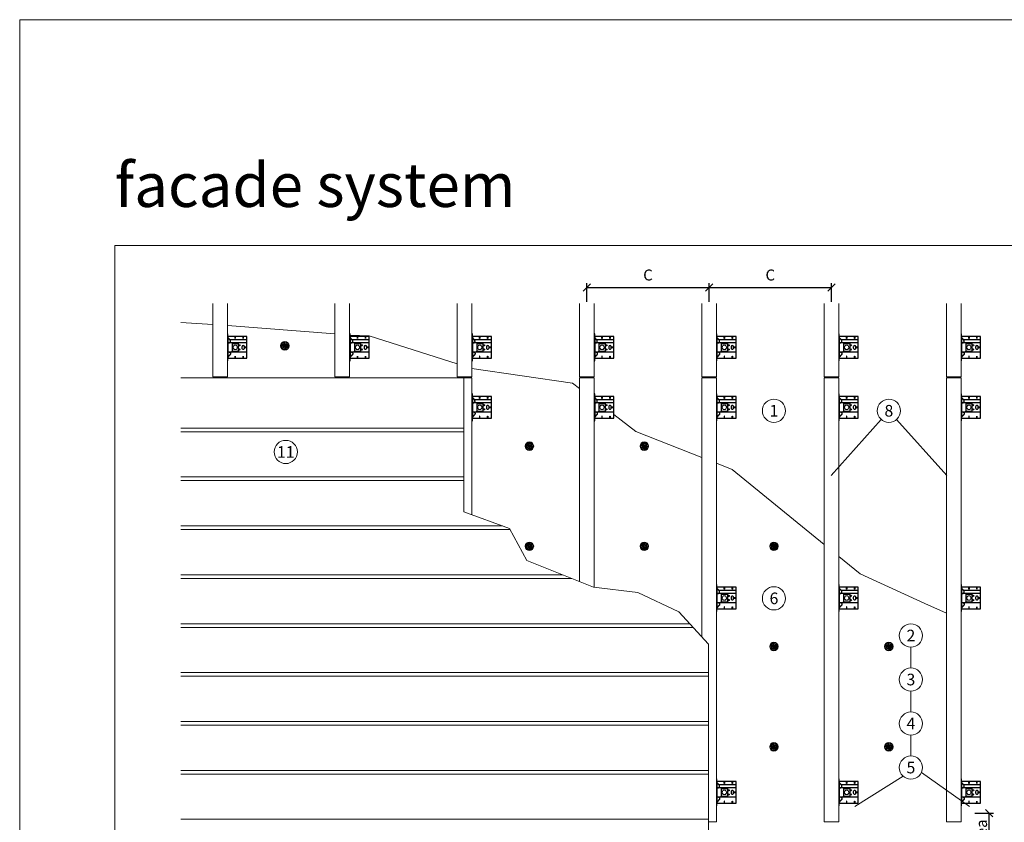
# Model space of a CAD drawing. Units: millimetres. Extents: x -1685 to 7648, y 4 to 6486.
# Drawn here: x 467 to 4493, y 3204 to 6486 of the extents above; entities that cross this region are included whole.
import ezdxf

# ---------------------------------------------------------------- set-up
doc = ezdxf.new("R2010")
doc.units = ezdxf.units.MM
doc.layers.get('Defpoints').update_dxf_attribs({"lineweight": 5})
for name, color, linetype, lineweight in [('Bemassung', 3, 'Continuous', 5), ('Dämmstoffhalter', 20, 'Continuous', 5), ('Dämmung', 30, 'Continuous', 5), ('Fassadenbekleidung', 251, 'Continuous', 13), ('Legende', 251, 'Continuous', 5), ('Profil-L', 10, 'Continuous', 13), ('Spidi-max-Befestigungsschraube', 6, 'Continuous', 15)]:
    doc.layers.add(name, color=color, linetype=linetype, lineweight=lineweight)
doc.layers.add('Blattrahmen_innen', color=252, linetype='Continuous', lineweight=5, true_color=0x696969)
for name, color, linetype in [('Spidi-max', 6, 'Continuous'), ('Spidi-max-U-Beilagscheibe', 6, 'Continuous'), ('Text_EN', 7, 'Continuous')]:
    doc.layers.add(name, color=color, linetype=linetype)
doc.styles.get("Standard").update_dxf_attribs({"font": 'arial.ttf'})
doc.styles.add('Text-H3', font='arial.ttf', dxfattribs={"height": 3})
doc.styles.add('Text-H5', font='arial.ttf', dxfattribs={"height": 5})
doc.styles.add('Überschrift-H8', font='arialbd.ttf', dxfattribs={"height": 8})
doc.dimstyles.new('ISO-25', dxfattribs={"dimtxt": 2.5, "dimasz": 3, "dimexe": 1.75, "dimexo": 0.625, "dimtad": 1, "dimtxsty": 'Standard', "dimblk": 'OBLIQUE', "dimcen": 2.5, "dimadec": 0, "dimazin": 0, "dimtfac": 1, "dimtmove": 0, "dimatfit": 3, "dimfxl": 1, "dimarcsym": 0})

# ---------------------------------------------------------------- blocks, each defined once
blk = doc.blocks.new('A$C0FC34072')
at = {"layer": 'Spidi-max-Befestigungsschraube'}
blk.add_lwpolyline([(-4.9, 8.5), (-9.8, 0), (-4.9, -8.5), (4.9, -8.5), (9.8, 0), (4.9, 8.5)], close=True, dxfattribs=at)
blk.add_circle((0, 0), 8.5, dxfattribs=at)
blk = doc.blocks.new('A$C043961F3')
at = {"layer": 'Spidi-max'}
for points in [[(2, 55), (0, 55), (0, -55), (2, -55)], [(2, -44), (80, -44), (80, 44), (2, 44)], [(32.6, 36.2), (31.6, 36.2), (31.6, 44), (32.6, 44)], [(64.2, 44), (65.2, 44), (65.2, 36.2), (64.2, 36.2)], [(72.2, -0.5), (80, -0.5), (80, 0.5), (72.2, 0.5)], [(31.6, -44), (32.6, -44), (32.6, -36.2), (31.6, -36.2)], [(64.2, -36.2), (65.2, -36.2), (65.2, -44), (64.2, -44)]]:
    blk.add_lwpolyline(points, close=True, dxfattribs=at)
for points in [[(5.8, 18.5), (5.9, 18.5), (6.1, 18.5), (6.2, 18.5), (6.4, 18.5), (6.5, 18.5), (6.7, 18.6), (6.8, 18.6), (7, 18.6), (7.1, 18.6), (7.3, 18.7), (7.4, 18.7), (7.6, 18.7), (7.7, 18.8), (7.9, 18.8), (8, 18.9), (8.2, 18.9), (8.3, 19), (8.5, 19), (8.6, 19.1), (8.7, 19.1), (8.9, 19.2), (9, 19.3), (9.2, 19.4), (9.3, 19.4), (9.4, 19.5), (9.6, 19.6), (9.7, 19.7), (9.8, 19.8), (9.9, 19.9), (10.1, 20), (10.2, 20.1), (10.3, 20.2), (10.4, 20.3), (10.5, 20.4), (10.7, 20.5), (10.8, 20.6), (10.9, 20.7), (11, 20.8), (11.1, 20.9), (11.2, 21), (11.3, 21.1), (11.4, 21.3), (11.5, 21.4), (11.5, 21.5), (11.6, 21.6), (11.7, 21.7), (11.8, 21.9), (11.9, 22), (11.9, 22.1), (12, 22.2), (12.1, 22.4), (12.1, 22.5), (12.2, 22.6), (12.3, 22.8), (12.3, 22.9), (12.4, 23.1), (12.4, 23.2), (12.5, 23.4), (12.5, 23.5), (12.6, 23.6), (12.6, 23.8), (12.6, 23.9), (12.7, 24.1), (12.7, 24.2), (12.7, 24.4), (12.7, 24.6), (12.8, 24.8), (12.8, 25), (12.8, 25.2), (12.8, 25.4), (12.8, 25.6), (12.8, 25.8), (12.8, 26), (12.8, 26.1), (12.8, 26.3), (12.7, 26.5), (12.7, 26.7), (12.7, 26.9), (12.6, 27.1), (12.6, 27.3), (12.5, 27.4), (12.5, 27.6), (12.4, 27.8), (12.3, 28), (12.3, 28.1), (12.2, 28.3), (12.1, 28.5), (12.1, 28.6), (12, 28.8), (11.9, 29), (11.8, 29.1), (11.7, 29.3), (11.6, 29.4), (11.5, 29.6), (11.4, 29.7), (11.3, 29.9), (11.2, 30), (11, 30.1), (10.9, 30.3), (10.8, 30.4), (10.7, 30.5), (10.6, 30.6), (10.5, 30.7), (10.4, 30.8), (10.3, 31), (10.2, 31.1), (10.1, 31.2), (10, 31.3), (9.9, 31.4), (9.8, 31.5), (9.6, 31.6), (9.5, 31.8), (9.4, 31.9), (9.3, 32), (9.2, 32.1), (9.1, 32.2), (9, 32.3), (8.9, 32.4), (8.8, 32.5), (8.7, 32.7), (8.6, 32.8), (8.5, 32.9), (8.4, 33), (8.3, 33.1), (8.2, 33.2), (8.1, 33.3), (8, 33.4), (7.9, 33.6), (7.8, 33.7), (7.7, 33.8), (7.5, 33.9), (7.4, 34), (7.3, 34.1), (7.2, 34.2), (7.1, 34.3), (7, 34.5), (6.9, 34.6), (6.8, 34.7), (6.7, 34.8), (6.6, 34.9), (6.5, 35), (6.4, 35.1), (6.3, 35.2), (6.2, 35.4), (6.1, 35.5), (6, 35.6), (5.9, 35.7), (5.8, 35.8), (5.7, 35.9), (5.6, 36), (5.5, 36.1), (5.4, 36.2), (5.3, 36.4), (5.2, 36.5), (5.1, 36.6), (5, 36.7), (4.9, 36.8), (4.8, 36.9), (4.7, 37), (4.6, 37.1), (4.5, 37.2), (4.4, 37.4), (4.3, 37.5), (4.2, 37.6), (4.1, 37.7), (4, 37.8), (3.9, 38), (3.7, 38.1), (3.6, 38.2), (3.5, 38.3), (3.4, 38.5), (3.3, 38.6), (3.2, 38.7), (3.1, 38.9), (3, 39), (2.9, 39.1), (2.8, 39.2), (2.7, 39.4), (2.6, 39.5), (2.6, 39.6), (2.5, 39.7), (2.4, 39.8), (2.3, 39.9), (2.2, 40), (2.2, 40.1), (2.1, 40.2), (2, 40.3)], [(8.8, 32.5), (80, 32.5)], [(5.8, -18.5), (5.9, -18.5), (6.1, -18.5), (6.2, -18.5), (6.4, -18.5), (6.5, -18.5), (6.7, -18.6), (6.8, -18.6), (7, -18.6), (7.1, -18.6), (7.3, -18.7), (7.4, -18.7), (7.6, -18.7), (7.7, -18.8), (7.9, -18.8), (8, -18.9), (8.2, -18.9), (8.3, -19), (8.5, -19), (8.6, -19.1), (8.7, -19.1), (8.9, -19.2), (9, -19.3), (9.2, -19.4), (9.3, -19.4), (9.4, -19.5), (9.6, -19.6), (9.7, -19.7), (9.8, -19.8), (9.9, -19.9), (10.1, -20), (10.2, -20.1), (10.3, -20.2), (10.4, -20.3), (10.5, -20.4), (10.7, -20.5), (10.8, -20.6), (10.9, -20.7), (11, -20.8), (11.1, -20.9), (11.2, -21), (11.3, -21.1), (11.4, -21.3), (11.5, -21.4), (11.5, -21.5), (11.6, -21.6), (11.7, -21.7), (11.8, -21.9), (11.9, -22), (11.9, -22.1), (12, -22.2), (12.1, -22.4), (12.1, -22.5), (12.2, -22.6), (12.3, -22.8), (12.3, -22.9), (12.4, -23.1), (12.4, -23.2), (12.5, -23.4), (12.5, -23.5), (12.6, -23.6), (12.6, -23.8), (12.6, -23.9), (12.7, -24.1), (12.7, -24.2), (12.7, -24.4), (12.7, -24.6), (12.8, -24.8), (12.8, -25), (12.8, -25.2), (12.8, -25.4), (12.8, -25.6), (12.8, -25.8), (12.8, -26), (12.8, -26.1), (12.8, -26.3), (12.7, -26.5), (12.7, -26.7), (12.7, -26.9), (12.6, -27.1), (12.6, -27.3), (12.5, -27.4), (12.5, -27.6), (12.4, -27.8), (12.3, -28), (12.3, -28.1), (12.2, -28.3), (12.1, -28.5), (12.1, -28.6), (12, -28.8), (11.9, -29), (11.8, -29.1), (11.7, -29.3), (11.6, -29.4), (11.5, -29.6), (11.4, -29.7), (11.3, -29.9), (11.2, -30), (11, -30.1), (10.9, -30.3), (10.8, -30.4), (10.7, -30.5), (10.6, -30.6), (10.5, -30.7), (10.4, -30.8), (10.3, -31), (10.2, -31.1), (10.1, -31.2), (10, -31.3), (9.9, -31.4), (9.8, -31.5), (9.6, -31.6), (9.5, -31.8), (9.4, -31.9), (9.3, -32), (9.2, -32.1), (9.1, -32.2), (9, -32.3), (8.9, -32.4), (8.8, -32.5), (8.7, -32.7), (8.6, -32.8), (8.5, -32.9), (8.4, -33), (8.3, -33.1), (8.2, -33.2), (8.1, -33.3), (8, -33.4), (7.9, -33.6), (7.8, -33.7), (7.7, -33.8), (7.5, -33.9), (7.4, -34), (7.3, -34.1), (7.2, -34.2), (7.1, -34.3), (7, -34.5), (6.9, -34.6), (6.8, -34.7), (6.7, -34.8), (6.6, -34.9), (6.5, -35), (6.4, -35.1), (6.3, -35.2), (6.2, -35.4), (6.1, -35.5), (6, -35.6), (5.9, -35.7), (5.8, -35.8), (5.7, -35.9), (5.6, -36), (5.5, -36.1), (5.4, -36.2), (5.3, -36.4), (5.2, -36.5), (5.1, -36.6), (5, -36.7), (4.9, -36.8), (4.8, -36.9), (4.7, -37), (4.6, -37.1), (4.5, -37.2), (4.4, -37.4), (4.3, -37.5), (4.2, -37.6), (4.1, -37.7), (4, -37.8), (3.9, -38), (3.7, -38.1), (3.6, -38.2), (3.5, -38.3), (3.4, -38.5), (3.3, -38.6), (3.2, -38.7), (3.1, -38.9), (3, -39), (2.9, -39.1), (2.8, -39.2), (2.7, -39.4), (2.6, -39.5), (2.6, -39.6), (2.5, -39.7), (2.4, -39.8), (2.3, -39.9), (2.2, -40), (2.2, -40.1), (2.1, -40.2), (2, -40.3)]]:
    blk.add_lwpolyline(points, dxfattribs=at)
blk.add_lwpolyline([(80, 18.5), (4.5, 18.5, 0.414214), (2, 16), (2, -16, 0.414214), (4.5, -18.5), (80, -18.5)], format="xyb", dxfattribs=at)
blk.add_lwpolyline([(64.7, -7.5), (64.7, -7.5, 0.414214), (70, -2.2), (70, 2.3, 0.414214), (64.7, 7.5), (64.7, 7.5, 0.414214), (59.5, 2.3), (59.5, -2.2, 0.414214)], format="xyb", close=True, dxfattribs=at)
for centre in [(49.5, 8.5), (49.5, 8.5), (49.5, -8.5)]:
    blk.add_circle(centre, 2.5, dxfattribs=at)
for centre, start, end in [((78, 42), 0, 90), ((78, -42), 270, 0)]:
    blk.add_arc(centre, 2, start, end, dxfattribs=at)
blk = doc.blocks.new('A$C1A8D18DE')
at = {"layer": 'Spidi-max-U-Beilagscheibe', "linetype": 'Continuous'}
for p, q in [((-12.5, 18.5), (-12.5, 16)), ((-12.5, 18.5), (12.5, 18.5)), ((-12.5, 16), (12.5, 16)), ((-12.5, 16), (-12.5, -16)), ((12.5, 18.5), (12.5, 16)), ((12.5, 16), (12.5, -16)), ((-12.5, -18.5), (-12.5, -16)), ((-12.5, -16), (12.5, -16)), ((-12.5, -18.5), (12.5, -18.5)), ((12.5, -18.5), (12.5, -16))]:
    blk.add_line(p, q, dxfattribs=at)
blk = doc.blocks.new('_Oblique')
at = {"color": 0, "linetype": 'ByBlock', "lineweight": -2}
blk.add_line((-0.5, -0.5), (0.5, 0.5), dxfattribs=at)
blk = doc.blocks.new('*D72')
at = {"layer": 'Bemassung', "color": 0, "lineweight": -2, "transparency": 16777216}
for p, q in [((2786, 5332.3), (2786, 5408.6)), ((3286, 5332.3), (3286, 5408.6)), ((2786, 5391.1), (3286, 5391.1))]:
    blk.add_line(p, q, dxfattribs=at)
at = {"layer": 'Defpoints', "color": 0, "transparency": 16777216}
for p in [(3286, 5391.1), (2786, 5326), (3286, 5326)]:
    blk.add_point(p, dxfattribs=at)
at = {"layer": 'Bemassung', "color": 0, "lineweight": -2, "transparency": 16777216, "xscale": 30, "yscale": 30, "zscale": 30, "rotation": 180}
blk.add_blockref('_Oblique', (2786, 5391.1), dxfattribs=at)
at = {"layer": 'Bemassung', "color": 0, "lineweight": -2, "transparency": 16777216, "xscale": 30, "yscale": 30, "zscale": 30}
blk.add_blockref('_Oblique', (3286, 5391.1), dxfattribs=at)
blk = doc.blocks.new('*D73')
at = {"layer": 'Bemassung', "color": 0, "lineweight": -2, "transparency": 16777216}
for p, q in [((3286, 5332.3), (3286, 5408.6)), ((3786, 5332.3), (3786, 5408.6)), ((3286, 5391.1), (3786, 5391.1))]:
    blk.add_line(p, q, dxfattribs=at)
at = {"layer": 'Defpoints', "color": 0, "transparency": 16777216}
for p in [(3786, 5391.1), (3286, 5326), (3786, 5326)]:
    blk.add_point(p, dxfattribs=at)
at = {"layer": 'Bemassung', "color": 0, "lineweight": -2, "transparency": 16777216, "xscale": 30, "yscale": 30, "zscale": 30, "rotation": 180}
blk.add_blockref('_Oblique', (3286, 5391.1), dxfattribs=at)
at = {"layer": 'Bemassung', "color": 0, "lineweight": -2, "transparency": 16777216, "xscale": 30, "yscale": 30, "zscale": 30}
blk.add_blockref('_Oblique', (3786, 5391.1), dxfattribs=at)
blk = doc.blocks.new('*D76')
at = {"layer": 'Bemassung', "color": 0, "lineweight": -2, "transparency": 16777216}
for p, q in [((4372.3, 3241), (4448.6, 3241)), ((4431.1, 3121), (4431.1, 3241)), ((4352.2, 3121), (4448.6, 3121))]:
    blk.add_line(p, q, dxfattribs=at)
at = {"layer": 'Defpoints', "color": 0, "transparency": 16777216}
for p in [(4366, 3241), (4431.1, 3241), (4346, 3121)]:
    blk.add_point(p, dxfattribs=at)
at = {"layer": 'Bemassung', "color": 0, "lineweight": -2, "transparency": 16777216, "xscale": 30, "yscale": 30, "zscale": 30}
for p, rotation in [((4431.1, 3241), 90), ((4431.1, 3121), 270)]:
    blk.add_blockref('_Oblique', p, dxfattribs=dict(at, rotation=rotation))
blk = doc.blocks.new('A$Ce6e0a22a')
at = {"layer": 'Dämmstoffhalter'}
for p, q in [((-14.244384, 4.181874), (-14.244003, 4.377879)), ((-14.229398, 3.986301), (-14.244384, 4.181874)), ((-14.244003, 4.377879), (-14.228421, 4.572504)), ((-14.199106, 3.792763), (-14.229398, 3.986301)), ((-14.228421, 4.572504), (-14.197888, 4.763939)), ((-14.154035, 3.60293), (-14.199106, 3.792763)), ((-14.197888, 4.763939), (-14.153206, 4.950444)), ((-14.09477, 3.41854), (-14.154035, 3.60293)), ((-14.153206, 4.950444), (-14.095389, 5.130302)), ((-14.095389, 5.130302), (-14.024069, 5.305245)), ((-14.022227, 3.241217), (-14.09477, 3.41854)), ((-14.024069, 5.305245), (-13.938415, 5.476838)), ((-13.937763, 3.07243), (-14.022227, 3.241217)), ((-13.938415, 5.476838), (-13.838752, 5.643112)), ((-13.842213, 2.912733), (-13.937763, 3.07243)), ((-13.733701, 2.758875), (-13.842213, 2.912733)), ((-13.838752, 5.643112), (-13.725586, 5.802219)), ((-13.612483, 2.611889), (-13.733701, 2.758875)), ((-13.725586, 5.802219), (-13.599888, 5.952612)), ((-13.479254, 2.473512), (-13.612483, 2.611889)), ((-13.599888, 5.952612), (-13.462696, 6.092796)), ((-13.335032, 2.345164), (-13.479254, 2.473512)), ((-13.462696, 6.092796), (-13.315087, 6.221585)), ((-13.181052, 2.228047), (-13.335032, 2.345164)), ((-13.315087, 6.221585), (-13.158538, 6.338034)), ((-13.018527, 2.12329), (-13.181052, 2.228047)), ((-13.158538, 6.338034), (-12.994616, 6.441191)), ((-12.848803, 2.031606), (-13.018527, 2.12329)), ((-12.994616, 6.441191), (-12.825063, 6.530397)), ((-12.673485, 1.953604), (-12.848803, 2.031606)), ((-12.825063, 6.530397), (-12.651866, 6.605403)), ((-12.494214, 1.88983), (-12.673485, 1.953604)), ((-12.651866, 6.605403), (-12.476019, 6.666319)), ((-12.3128, 1.840365), (-12.494214, 1.88983)), ((-12.476019, 6.666319), (-12.293996, 6.714432)), ((-12.131134, 1.805072), (-12.3128, 1.840365)), ((-12.293996, 6.714432), (-12.106657, 6.749112)), ((-11.947047, 1.783368), (-12.131134, 1.805072)), ((-12.106657, 6.749112), (-11.91565, 6.769477)), ((-11.757023, 1.775284), (-11.947047, 1.783368)), ((-11.91565, 6.769477), (-11.722669, 6.775094)), ((-11.757023, 1.775284), (-11.563532, 1.781954)), ((-11.529432, 6.765834), (-11.722669, 6.775094)), ((-11.563532, 1.781954), (-11.369075, 1.803872)), ((-11.337595, 6.741614), (-11.529432, 6.765834)), ((-11.369075, 1.803872), (-11.176126, 1.841119)), ((-11.148645, 6.70275), (-11.337595, 6.741614)), ((-11.176126, 1.841119), (-10.986939, 1.893351)), ((-10.964205, 6.649812), (-11.148645, 6.70275)), ((-10.986939, 1.893351), (-10.803791, 1.959668)), ((-10.785882, 6.583432), (-10.964205, 6.649812)), ((-10.803791, 1.959668), (-10.628881, 2.038843)), ((-10.615116, 6.504714), (-10.785882, 6.583432)), ((-10.628881, 2.038843), (-10.464159, 2.128981)), ((-10.453265, 6.414978), (-10.615116, 6.504714)), ((-10.464159, 2.128981), (-10.306715, 2.231274)), ((-10.298296, 6.313275), (-10.453265, 6.414978)), ((-10.306715, 2.231274), (-10.174673, 2.330932)), ((-10.147532, 6.197322), (-10.298296, 6.313275)), ((-10.174673, 2.330932), (-10.047314, 2.441171)), ((-10.003597, 6.067839), (-10.147532, 6.197322)), ((-10.047314, 2.441171), (-9.926249, 2.561212)), ((-9.868724, 5.926054), (-10.003597, 6.067839)), ((-9.926249, 2.561212), (-9.81296, 2.690088)), ((-9.744858, 5.773496), (-9.868724, 5.926054)), ((-9.81296, 2.690088), (-9.708634, 2.826686)), ((-9.633507, 5.611877), (-9.744858, 5.773496)), ((-9.708634, 2.826686), (-9.614186, 2.969635)), ((-9.535834, 5.44335), (-9.633507, 5.611877)), ((-9.614186, 2.969635), (-9.530464, 3.117397)), ((-9.452738, 5.270268), (-9.535834, 5.44335)), ((-9.530464, 3.117397), (-9.457982, 3.268231)), ((-9.457982, 3.268231), (-9.396926, 3.420202)), ((-9.384494, 5.095338), (-9.452738, 5.270268)), ((-9.396926, 3.420202), (-9.346012, 3.575863)), ((-9.329638, 4.915774), (-9.384494, 5.095338)), ((-9.346012, 3.575863), (-9.304584, 3.737999)), ((-9.292545, 4.754556), (-9.329637, 4.915774)), ((-9.304584, 3.737999), (-9.273739, 3.905007)), ((-9.265843, 4.588243), (-9.292545, 4.754556)), ((-9.273739, 3.905007), (-9.254204, 4.075223)), ((-9.250292, 4.418465), (-9.265843, 4.588243)), ((-9.254204, 4.075223), (-9.246319, 4.246922)), ((-9.246319, 4.246922), (-9.250292, 4.418465)), ((-6.493206, -0.297111), (-4.783105, 4.401352)), ((-2.90372, 3.717312), (-4.783105, 4.401352)), ((-4.670441, 12.33602), (-4.660981, 12.529149)), ((-4.664979, 12.143192), (-4.670441, 12.33602)), ((-4.644872, 11.952362), (-4.664979, 12.143192)), ((-4.660981, 12.529149), (-4.636545, 12.721058)), ((-4.610466, 11.765222), (-4.644872, 11.952362)), ((-4.636545, 12.721058), (-4.597503, 12.910132)), ((-4.613821, -0.981151), (-2.90372, 3.717312)), ((-4.562598, 11.583381), (-4.610466, 11.765222)), ((-4.597503, 12.910132), (-4.544279, 13.094701)), ((-4.502329, 11.408406), (-4.562598, 11.583381)), ((-4.544279, 13.094701), (-4.477595, 13.273171)), ((-4.429082, 11.238131), (-4.502329, 11.408406)), ((-4.477595, 13.273171), (-4.398605, 13.444075)), ((-4.341071, 11.069523), (-4.429082, 11.238131)), ((-4.398605, 13.444075), (-4.308079, 13.606672)), ((-4.238549, 10.905289), (-4.341071, 11.069523)), ((-4.308079, 13.606672), (-4.204137, 13.764214)), ((-4.122338, 10.747844), (-4.238549, 10.905289)), ((-4.204137, 13.764214), (-4.086843, 13.915699)), ((-3.993607, 10.599368), (-4.122338, 10.747844)), ((-4.086843, 13.915699), (-3.956789, 14.059218)), ((-3.853779, 10.461644), (-3.993607, 10.599368)), ((-3.956789, 14.059218), (-3.814924, 14.193168)), ((-3.704773, 10.336192), (-3.853779, 10.461644)), ((-3.814924, 14.193168), (-3.662461, 14.316171)), ((-3.54875, 10.224302), (-3.704773, 10.336192)), ((-3.662461, 14.316171), (-3.500582, 14.426935)), ((-3.388328, 10.126719), (-3.54875, 10.224302)), ((-3.500582, 14.426935), (-3.330648, 14.524609)), ((-3.221018, 10.041514), (-3.388328, 10.126719)), ((-3.330648, 14.524609), (-3.154306, 14.608426)), ((-3.06869, 9.976991), (-3.221018, 10.041513)), ((-3.154306, 14.608426), (-2.973252, 14.677702)), ((-2.90954, 9.921814), (-3.06869, 9.976991)), ((-2.973252, 14.677702), (-2.789393, 14.732258)), ((-2.745042, 9.877018), (-2.90954, 9.921814)), ((-2.789393, 14.732258), (-2.604723, 14.772117)), ((-2.576795, 9.843316), (-2.745042, 9.877018)), ((-2.604723, 14.772117), (-2.417557, 14.797823)), ((-2.406336, 9.821267), (-2.576795, 9.843316)), ((-2.417557, 14.797823), (-2.226127, 14.809441)), ((-2.235313, 9.810947), (-2.406336, 9.821267)), ((-2.235313, 9.810947), (-2.065487, 9.812323)), ((-2.032298, 14.806267), (-2.226127, 14.809441)), ((-2.065487, 9.812323), (-1.89862, 9.824967)), ((-1.837923, 14.787816), (-2.032298, 14.806267)), ((-1.89862, 9.824967), (-1.736482, 9.848078)), ((-1.644831, 14.754154), (-1.837923, 14.787816)), ((-1.736482, 9.848078), (-1.576218, 9.881816)), ((-1.454831, 14.705435), (-1.644831, 14.754154)), ((-1.576218, 9.881816), (-1.415089, 9.927005)), ((-1.269493, 14.641996), (-1.454831, 14.705435)), ((-1.415089, 9.927005), (-1.255034, 9.983797)), ((-1.090371, 14.564645), (-1.269493, 14.641996)), ((-1.255034, 9.983797), (-1.097855, 10.051988)), ((-1.097855, 10.051988), (-0.945217, 10.131007)), ((-0.919073, 14.474262), (-1.090371, 14.564645)), ((-0.945217, 10.131007), (-0.798643, 10.220221)), ((-0.757041, 14.372029), (-0.919073, 14.474262)), ((-0.798643, 10.220221), (-0.659387, 10.318577)), ((-0.605486, 14.25954), (-0.757041, 14.372029)), ((-0.659387, 10.318577), (-0.528706, 10.424859)), ((-0.464807, 14.137709), (-0.605486, 14.25954)), ((-0.528706, 10.424859), (-0.407633, 10.537589)), ((-0.332129, 14.004128), (-0.464807, 14.137709)), ((-0.407634, 10.53759), (-0.279555, 10.674879)), ((-0.208426, 13.859229), (-0.332129, 14.004128)), ((-0.279555, 10.674879), (-0.162183, 10.821445)), ((-0.095286, 13.703995), (-0.208426, 13.859229)), ((-0.162183, 10.821445), (-0.053837, 10.97995)), ((0.006069, 13.539676), (-0.095286, 13.703995)), ((-0.053837, 10.97995), (0.043275, 11.1488)), ((0.094668, 13.367699), (0.006069, 13.539676)), ((0.043275, 11.1488), (0.127565, 11.326042)), ((0.169611, 13.189452), (0.094668, 13.367699)), ((0.127565, 11.326042), (0.197752, 11.509592)), ((0.230429, 13.006385), (0.169611, 13.189452)), ((0.197752, 11.509592), (0.253104, 11.697289)), ((0.276803, 12.820186), (0.230429, 13.006385)), ((0.253104, 11.697289), (0.293272, 11.886683)), ((0.308478, 12.632565), (0.276803, 12.820186)), ((0.293272, 11.886683), (0.318309, 12.075224)), ((0.32569, 12.445317), (0.308478, 12.632565)), ((0.318309, 12.075224), (0.328901, 12.260283)), ((0.328901, 12.260283), (0.32569, 12.445317)), ((1.457209, 4.486261), (2.989298, 5.771837)), ((4.671147, 0.656039), (1.457209, 4.486261)), ((6.203236, 1.941615), (2.989298, 5.771837)), ((4.671147, 0.656039), (6.203236, 1.941615)), ((7.075831, 7.997737), (7.080131, 8.185458)), ((7.085698, 7.81024), (7.075831, 7.997737)), ((7.080131, 8.185458), (7.099018, 8.376524)), ((7.105983, 7.646059), (7.085697, 7.81024)), ((7.099018, 8.376524), (7.13316, 8.568293)), ((7.137773, 7.480643), (7.105983, 7.646059)), ((7.13316, 8.568293), (7.182519, 8.758249)), ((7.181227, 7.315785), (7.137773, 7.480643)), ((7.236164, 7.153228), (7.181227, 7.315785)), ((7.182519, 8.758249), (7.246737, 8.943972)), ((7.302299, 6.994581), (7.236164, 7.153228)), ((7.246737, 8.943972), (7.324983, 9.123335)), ((7.378873, 6.841312), (7.302299, 6.994581)), ((7.324983, 9.123335), (7.415953, 9.294239)), ((7.464977, 6.694925), (7.378873, 6.841312)), ((7.415953, 9.294239), (7.517965, 9.454762)), ((7.559361, 6.556737), (7.464977, 6.694925)), ((7.517965, 9.454762), (7.628805, 9.603334)), ((7.660444, 6.427876), (7.559361, 6.556737)), ((7.628805, 9.603334), (7.750203, 9.743015)), ((7.769795, 6.305953), (7.660444, 6.427876)), ((7.750203, 9.743015), (7.883748, 9.875392)), ((7.889494, 6.189006), (7.769795, 6.305953)), ((7.883748, 9.875392), (8.028613, 9.998758)), ((8.018704, 6.07879), (7.889494, 6.189006)), ((8.156349, 5.976764), (8.018704, 6.07879)), ((8.028613, 9.998758), (8.183825, 10.111587)), ((8.301102, 5.884086), (8.156349, 5.976764)), ((8.183825, 10.111587), (8.348086, 10.21273)), ((8.451649, 5.801755), (8.301102, 5.884086)), ((8.348086, 10.21273), (8.520071, 10.301103)), ((8.606457, 5.730334), (8.451649, 5.801755)), ((8.520071, 10.301103), (8.698487, 10.375895)), ((8.76384, 5.670302), (8.606457, 5.730334)), ((8.698487, 10.375895), (8.881751, 10.436621)), ((8.922004, 5.621815), (8.76384, 5.670302)), ((8.881751, 10.436621), (9.068204, 10.482811)), ((9.104939, 5.579541), (8.922004, 5.621816)), ((9.068204, 10.482811), (9.256106, 10.514297)), ((9.290555, 5.551178), (9.104939, 5.579541)), ((9.256106, 10.514297), (9.443607, 10.531341)), ((9.481997, 5.5366), (9.290555, 5.551178)), ((9.443607, 10.531341), (9.629684, 10.534242)), ((9.481997, 5.5366), (9.676782, 5.536923)), ((9.818089, 10.522996), (9.629684, 10.534242)), ((9.676782, 5.536923), (9.872423, 5.552546)), ((10.007927, 10.497159), (9.818089, 10.522996)), ((9.872423, 5.552546), (10.066475, 5.583538)), ((10.197246, 10.456288), (10.007927, 10.497159)), ((10.066475, 5.583538), (10.256701, 5.629449)), ((10.384182, 10.400405), (10.197246, 10.456288)), ((10.256701, 5.629449), (10.440805, 5.68936)), ((10.566936, 10.329869), (10.384182, 10.400405)), ((10.440805, 5.68936), (10.616605, 5.761948)), ((10.743801, 10.245061), (10.566936, 10.329869)), ((10.616605, 5.761948), (10.782166, 5.845305)), ((10.913356, 10.146729), (10.743801, 10.245061)), ((10.782166, 5.845305), (10.940832, 5.940562)), ((11.074115, 10.035923), (10.913356, 10.146729)), ((10.940832, 5.940562), (11.09436, 6.049132)), ((11.224637, 9.913763), (11.074115, 10.035923)), ((11.09436, 6.049132), (11.241009, 6.170374)), ((11.363813, 9.781815), (11.224637, 9.913763)), ((11.241009, 6.170374), (11.379075, 6.303635)), ((11.490666, 9.641814), (11.363813, 9.781815)), ((11.379075, 6.303635), (11.507206, 6.447838)), ((11.606512, 9.492578), (11.490666, 9.641814)), ((11.507206, 6.447838), (11.624101, 6.601864)), ((11.712288, 9.332603), (11.606512, 9.492578)), ((11.624101, 6.601864), (11.728738, 6.764582)), ((11.806455, 9.163155), (11.712288, 9.332603)), ((11.728738, 6.764582), (11.820365, 6.934518)), ((11.887663, 8.985597), (11.806455, 9.163155)), ((11.820365, 6.934518), (11.898232, 7.110116)), ((11.955057, 8.801542), (11.887663, 8.985597)), ((11.898232, 7.110116), (11.961866, 7.289697)), ((12.007864, 8.612638), (11.955057, 8.801542)), ((11.961866, 7.289697), (12.011211, 7.471389)), ((12.045594, 8.420411), (12.007864, 8.612638)), ((12.011211, 7.471389), (12.04638, 7.654136)), ((12.068167, 8.226611), (12.045594, 8.420411)), ((12.04638, 7.654136), (12.068022, 7.841632)), ((12.068022, 7.841632), (12.075542, 8.033072)), ((12.075542, 8.033072), (12.068167, 8.226611)), ((-12.075542, -8.033072), (-12.068022, -7.841632)), ((-12.068167, -8.226611), (-12.075542, -8.033072)), ((-12.045594, -8.420411), (-12.068167, -8.226611)), ((-12.068022, -7.841632), (-12.04638, -7.654136)), ((-12.04638, -7.654136), (-12.011211, -7.471389)), ((-12.007864, -8.612638), (-12.045594, -8.420411)), ((-12.011211, -7.471389), (-11.961866, -7.289697)), ((-11.955057, -8.801542), (-12.007864, -8.612638)), ((-11.961866, -7.289697), (-11.898232, -7.110116)), ((-11.887663, -8.985597), (-11.955057, -8.801542)), ((-11.898232, -7.110116), (-11.820365, -6.934518)), ((-11.806455, -9.163155), (-11.887663, -8.985597)), ((-11.820365, -6.934518), (-11.728738, -6.764582)), ((-11.712288, -9.332603), (-11.806455, -9.163155)), ((-11.728738, -6.764582), (-11.624101, -6.601864)), ((-11.606512, -9.492578), (-11.712288, -9.332603)), ((-11.624101, -6.601864), (-11.507206, -6.447838)), ((-11.490666, -9.641814), (-11.606512, -9.492578)), ((-11.507206, -6.447838), (-11.379075, -6.303635)), ((-11.363813, -9.781815), (-11.490666, -9.641814)), ((-11.379075, -6.303635), (-11.241009, -6.170374)), ((-11.224637, -9.913763), (-11.363813, -9.781815)), ((-11.241009, -6.170374), (-11.09436, -6.049132)), ((-11.074115, -10.035923), (-11.224637, -9.913763)), ((-11.09436, -6.049132), (-10.940806, -5.940603)), ((-10.913356, -10.146729), (-11.074115, -10.035923)), ((-10.940806, -5.940603), (-10.782166, -5.845305)), ((-10.743801, -10.245061), (-10.913356, -10.146729)), ((-10.782166, -5.845305), (-10.616605, -5.761948)), ((-10.566936, -10.329869), (-10.743801, -10.245061)), ((-10.616605, -5.761948), (-10.440805, -5.68936)), ((-10.384182, -10.400405), (-10.566936, -10.329869)), ((-10.440805, -5.68936), (-10.256701, -5.629449)), ((-10.197246, -10.456288), (-10.384182, -10.400405)), ((-10.256701, -5.629449), (-10.066475, -5.583538)), ((-10.007927, -10.497159), (-10.197246, -10.456288)), ((-10.066475, -5.583538), (-9.872423, -5.552546)), ((-9.818089, -10.522996), (-10.007927, -10.497159)), ((-9.872423, -5.552546), (-9.676782, -5.536923)), ((-9.629684, -10.534242), (-9.818089, -10.522996)), ((-9.676782, -5.536923), (-9.481997, -5.5366)), ((-9.629684, -10.534242), (-9.443607, -10.531341)), ((-9.290555, -5.551178), (-9.481997, -5.5366)), ((-9.443607, -10.531341), (-9.256106, -10.514297)), ((-9.104939, -5.579541), (-9.290555, -5.551178)), ((-9.256106, -10.514297), (-9.068204, -10.482811)), ((-8.922004, -5.621816), (-9.104939, -5.579541)), ((-9.068204, -10.482811), (-8.881751, -10.436621)), ((-8.76384, -5.670302), (-8.922004, -5.621815)), ((-8.881751, -10.436621), (-8.698487, -10.375895)), ((-8.606457, -5.730334), (-8.76384, -5.670302)), ((-8.698487, -10.375895), (-8.520071, -10.301103)), ((-8.451649, -5.801755), (-8.606457, -5.730334)), ((-8.520071, -10.301103), (-8.348086, -10.21273)), ((-8.301102, -5.884086), (-8.451649, -5.801755)), ((-8.348086, -10.21273), (-8.183825, -10.111587)), ((-8.156349, -5.976764), (-8.301102, -5.884086)), ((-8.183825, -10.111587), (-8.028613, -9.998758)), ((-8.018704, -6.07879), (-8.156349, -5.976764)), ((-8.028613, -9.998758), (-7.883748, -9.875392)), ((-7.889494, -6.189006), (-8.018704, -6.07879)), ((-7.769795, -6.305953), (-7.889494, -6.189006)), ((-7.883748, -9.875392), (-7.750203, -9.743015)), ((-7.660444, -6.427876), (-7.769795, -6.305953)), ((-7.750203, -9.743015), (-7.628805, -9.603334)), ((-7.559361, -6.556737), (-7.660444, -6.427876)), ((-7.628805, -9.603334), (-7.517965, -9.454762)), ((-7.464977, -6.694925), (-7.559361, -6.556737)), ((-7.517965, -9.454762), (-7.415953, -9.294239)), ((-7.378873, -6.841312), (-7.464977, -6.694925)), ((-7.415953, -9.294239), (-7.324983, -9.123335)), ((-7.302299, -6.994581), (-7.378873, -6.841312)), ((-7.324983, -9.123335), (-7.246737, -8.943972)), ((-7.236164, -7.153228), (-7.302299, -6.994581)), ((-7.246737, -8.943972), (-7.182519, -8.758249)), ((-7.181227, -7.315785), (-7.236164, -7.153228)), ((-7.182519, -8.758249), (-7.13316, -8.568293)), ((-7.137773, -7.480643), (-7.181227, -7.315785)), ((-7.105983, -7.646059), (-7.137773, -7.480643)), ((-7.13316, -8.568293), (-7.099018, -8.376524)), ((-7.085697, -7.81024), (-7.105983, -7.646059)), ((-7.099018, -8.376524), (-7.080131, -8.185458)), ((-7.075831, -7.997737), (-7.085698, -7.81024)), ((-7.080131, -8.185458), (-7.075831, -7.997737)), ((-4.613821, -0.981151), (-6.493206, -0.297111)), ((-1.767427, -4.373352), (3.156612, -3.505111)), ((-1.42013, -6.342967), (-1.767427, -4.373352)), ((-1.42013, -6.342967), (3.503908, -5.474726)), ((-0.328901, -12.260283), (-0.318309, -12.075224)), ((-0.32569, -12.445317), (-0.328901, -12.260283)), ((-0.308478, -12.632565), (-0.32569, -12.445317)), ((-0.318309, -12.075224), (-0.293272, -11.886683)), ((-0.276803, -12.820186), (-0.308478, -12.632565)), ((-0.293272, -11.886683), (-0.253104, -11.697289)), ((-0.230429, -13.006385), (-0.276803, -12.820186)), ((-0.253104, -11.697289), (-0.197752, -11.509592)), ((-0.169611, -13.189452), (-0.230429, -13.006385)), ((-0.197752, -11.509592), (-0.127565, -11.326042)), ((-0.094668, -13.367699), (-0.169611, -13.189452)), ((-0.127565, -11.326042), (-0.043275, -11.1488)), ((-0.006069, -13.539676), (-0.094668, -13.367699)), ((-0.043275, -11.1488), (0.053837, -10.97995)), ((0.095286, -13.703995), (-0.006069, -13.539676)), ((0.053837, -10.97995), (0.162183, -10.821445)), ((0.208426, -13.859229), (0.095286, -13.703995)), ((0.162183, -10.821445), (0.279555, -10.674879)), ((0.332129, -14.004128), (0.208426, -13.859229)), ((0.279555, -10.674879), (0.407634, -10.53759)), ((0.464807, -14.137709), (0.332129, -14.004128)), ((0.407633, -10.537589), (0.528706, -10.424859)), ((0.605486, -14.25954), (0.464807, -14.137709)), ((0.528706, -10.424859), (0.659387, -10.318577)), ((0.757041, -14.372029), (0.605486, -14.25954)), ((0.659387, -10.318577), (0.798643, -10.220221)), ((0.919073, -14.474262), (0.757041, -14.372029)), ((0.798643, -10.220221), (0.945217, -10.131007)), ((1.090371, -14.564645), (0.919073, -14.474262)), ((0.945217, -10.131007), (1.097855, -10.051988)), ((1.269493, -14.641996), (1.090371, -14.564645)), ((1.097855, -10.051988), (1.255034, -9.983797)), ((1.255034, -9.983797), (1.415089, -9.927005)), ((1.454831, -14.705435), (1.269493, -14.641996)), ((1.415089, -9.927005), (1.576218, -9.881816)), ((1.644831, -14.754154), (1.454831, -14.705435)), ((1.576218, -9.881816), (1.736482, -9.848078)), ((1.837923, -14.787816), (1.644831, -14.754154)), ((1.736482, -9.848078), (1.89862, -9.824967)), ((2.032298, -14.806267), (1.837923, -14.787816)), ((1.89862, -9.824967), (2.065487, -9.812323)), ((2.226127, -14.809441), (2.032298, -14.806267)), ((2.065487, -9.812323), (2.235314, -9.810935)), ((2.226127, -14.809441), (2.417557, -14.797823)), ((2.406336, -9.821267), (2.235314, -9.810935)), ((2.576795, -9.843316), (2.406336, -9.821267)), ((2.417557, -14.797823), (2.604723, -14.772117)), ((2.74505, -9.876989), (2.576795, -9.843316)), ((2.604723, -14.772117), (2.789393, -14.732258)), ((2.90954, -9.921814), (2.74505, -9.876989)), ((2.789393, -14.732258), (2.973252, -14.677702)), ((3.06869, -9.976991), (2.90954, -9.921814)), ((2.973252, -14.677702), (3.154306, -14.608426)), ((3.221018, -10.041513), (3.06869, -9.976991)), ((3.154306, -14.608426), (3.330648, -14.524609)), ((3.503908, -5.474726), (3.156612, -3.505111)), ((3.388328, -10.126719), (3.221018, -10.041514)), ((3.330648, -14.524609), (3.500582, -14.426935)), ((3.54875, -10.224302), (3.388328, -10.126719)), ((3.500582, -14.426935), (3.662461, -14.316171)), ((3.704773, -10.336192), (3.54875, -10.224302)), ((3.662461, -14.316171), (3.814924, -14.193168)), ((3.853779, -10.461644), (3.704773, -10.336192)), ((3.814924, -14.193168), (3.956789, -14.059218)), ((3.993607, -10.599368), (3.853779, -10.461644)), ((3.956789, -14.059218), (4.086843, -13.915699)), ((4.122338, -10.747844), (3.993607, -10.599368)), ((4.086843, -13.915699), (4.204137, -13.764214)), ((4.238549, -10.905289), (4.122338, -10.747844)), ((4.204137, -13.764214), (4.308079, -13.606672)), ((4.341071, -11.069523), (4.238549, -10.905289)), ((4.308079, -13.606672), (4.398605, -13.444075)), ((4.429082, -11.238131), (4.341071, -11.069523)), ((4.398605, -13.444075), (4.477595, -13.273171)), ((4.502329, -11.408406), (4.429082, -11.238131)), ((4.477595, -13.273171), (4.544279, -13.094701)), ((4.562598, -11.583381), (4.502329, -11.408406)), ((4.544279, -13.094701), (4.597503, -12.910132)), ((4.610466, -11.765222), (4.562598, -11.583381)), ((4.597503, -12.910132), (4.636545, -12.721058)), ((4.644872, -11.952362), (4.610466, -11.765222)), ((4.636545, -12.721058), (4.660981, -12.529149)), ((4.664979, -12.143192), (4.644872, -11.952362)), ((4.660981, -12.529149), (4.670441, -12.33602)), ((4.670441, -12.33602), (4.664979, -12.143192)), ((9.246319, -4.246922), (9.254204, -4.075223)), ((9.250292, -4.418465), (9.246319, -4.246922)), ((9.265843, -4.588243), (9.250292, -4.418465)), ((9.254204, -4.075223), (9.273739, -3.905007)), ((9.292545, -4.754556), (9.265843, -4.588243)), ((9.273739, -3.905007), (9.304584, -3.737999)), ((9.329637, -4.915774), (9.292545, -4.754556)), ((9.304584, -3.737999), (9.346012, -3.575863)), ((9.384494, -5.095338), (9.329638, -4.915774)), ((9.346012, -3.575863), (9.396926, -3.420202)), ((9.452738, -5.270268), (9.384494, -5.095338)), ((9.396926, -3.420202), (9.457982, -3.268231)), ((9.535834, -5.44335), (9.452738, -5.270268)), ((9.457982, -3.268231), (9.530464, -3.117397)), ((9.530464, -3.117397), (9.614186, -2.969635)), ((9.633507, -5.611877), (9.535834, -5.44335)), ((9.614186, -2.969635), (9.708634, -2.826686)), ((9.744858, -5.773496), (9.633507, -5.611877)), ((9.708634, -2.826686), (9.81296, -2.690088)), ((9.868724, -5.926054), (9.744858, -5.773496)), ((9.81296, -2.690088), (9.92627, -2.561233)), ((10.003597, -6.067839), (9.868724, -5.926054)), ((9.92627, -2.561233), (10.047314, -2.441171)), ((10.147532, -6.197322), (10.003597, -6.067839)), ((10.047314, -2.441171), (10.174673, -2.330932)), ((10.298296, -6.313275), (10.147532, -6.197322)), ((10.174673, -2.330932), (10.306715, -2.231274)), ((10.453265, -6.414978), (10.298296, -6.313275)), ((10.306715, -2.231274), (10.464159, -2.128981)), ((10.615116, -6.504714), (10.453265, -6.414978)), ((10.464159, -2.128981), (10.628881, -2.038843)), ((10.785882, -6.583432), (10.615116, -6.504714)), ((10.628881, -2.038843), (10.803791, -1.959668)), ((10.964205, -6.649812), (10.785882, -6.583432)), ((10.803791, -1.959668), (10.986939, -1.893351)), ((11.148645, -6.70275), (10.964205, -6.649812)), ((10.986939, -1.893351), (11.176126, -1.841119)), ((11.337595, -6.741614), (11.148645, -6.70275)), ((11.176126, -1.841119), (11.369075, -1.803872)), ((11.529432, -6.765834), (11.337595, -6.741614)), ((11.369075, -1.803872), (11.563532, -1.781954)), ((11.722669, -6.775094), (11.529432, -6.765834)), ((11.563532, -1.781954), (11.757023, -1.775284)), ((11.722669, -6.775094), (11.91565, -6.769477)), ((11.947047, -1.783368), (11.757023, -1.775284)), ((11.91565, -6.769477), (12.106657, -6.749112)), ((12.131134, -1.805072), (11.947047, -1.783368)), ((12.106657, -6.749112), (12.293996, -6.714432)), ((12.312811, -1.840318), (12.131134, -1.805072)), ((12.293996, -6.714432), (12.476019, -6.666319)), ((12.494214, -1.88983), (12.312811, -1.840318)), ((12.476019, -6.666319), (12.651866, -6.605403)), ((12.673485, -1.953604), (12.494214, -1.88983)), ((12.651866, -6.605403), (12.825063, -6.530397)), ((12.848803, -2.031606), (12.673485, -1.953604)), ((12.825063, -6.530397), (12.994616, -6.441191)), ((13.018527, -2.12329), (12.848803, -2.031606)), ((12.994616, -6.441191), (13.158538, -6.338034)), ((13.181052, -2.228047), (13.018527, -2.12329)), ((13.158538, -6.338034), (13.315087, -6.221585)), ((13.335032, -2.345164), (13.181052, -2.228047)), ((13.315087, -6.221585), (13.462696, -6.092796)), ((13.479254, -2.473512), (13.335032, -2.345164)), ((13.462696, -6.092796), (13.599888, -5.952612)), ((13.612483, -2.611889), (13.479254, -2.473512)), ((13.599888, -5.952612), (13.725586, -5.802219)), ((13.733701, -2.758875), (13.612483, -2.611889)), ((13.725586, -5.802219), (13.838752, -5.643112)), ((13.842213, -2.912733), (13.733701, -2.758875)), ((13.838752, -5.643112), (13.938415, -5.476838)), ((13.937778, -3.072422), (13.842213, -2.912733)), ((14.022227, -3.241217), (13.937778, -3.072422)), ((13.938415, -5.476838), (14.024069, -5.305245)), ((14.09477, -3.41854), (14.022227, -3.241217)), ((14.024069, -5.305245), (14.095389, -5.130302)), ((14.154035, -3.60293), (14.09477, -3.41854)), ((14.095389, -5.130302), (14.153206, -4.950444)), ((14.153206, -4.950444), (14.197888, -4.763939)), ((14.199106, -3.792763), (14.154035, -3.60293)), ((14.197888, -4.763939), (14.228421, -4.572504)), ((14.229398, -3.986301), (14.199106, -3.792763)), ((14.228421, -4.572504), (14.244003, -4.377879)), ((14.244384, -4.181874), (14.229398, -3.986301)), ((14.244003, -4.377879), (14.244384, -4.181874))]:
    blk.add_line(p, q, dxfattribs=at)
for radius in [17.5, 15, 7, 3.575, 2.829426]:
    blk.add_circle((0, 0), radius, dxfattribs=at)
for start, end in [(167.784809701, 212.215190299), (107.7848097, 152.215190299), (47.784809701, 92.215190299), (347.784809701, 32.215190299), (227.784809701, 272.215190299), (287.7848097, 332.215190299)]:
    blk.add_arc((0, 0), 10.545448, start, end, dxfattribs=at)

msp = doc.modelspace()

# ---------------------------------------------------------------- linework, layer by layer
at = {"layer": 'Blattrahmen_innen'}
msp.add_lwpolyline([(855.245, 407.933), (4661.705, 407.933), (4661.705, 5562.967), (855.245, 5562.967)], close=True, dxfattribs=at)
at = {"layer": 'Defpoints'}
msp.add_lwpolyline([(466.85, 6486.48), (5050.1, 6486.48), (5050.1, 4.455), (466.85, 4.455)], close=True, dxfattribs=at)
at = {"layer": 'Dämmung'}
for points in [[(1255.957, 5239.996), (1125.957, 5248.417)], [(1315.957, 5235.347), (1755.957, 5201.258)], [(1817.957, 5196.313), (1895.442, 5193.905), (2255.957, 5078.564)], [(2315.957, 5060.057), (2726.601, 4999.831), (2755.957, 4977.489)], [(2896.007, 4870.899), (2985.708, 4802.628), (3255.957, 4695.745)], [(3315.957, 4672.015), (3379.457, 4646.901), (3755.957, 4339.772)], [(3815.957, 4290.827), (3903.315, 4219.565), (4167.763, 4098.108), (4255.957, 4058.728)]]:
    msp.add_lwpolyline(points, dxfattribs=at)
at = {"layer": 'Fassadenbekleidung'}
for p, q in [((1125.957, 4816.006), (2283.457, 4816.006)), ((1125.957, 4801.006), (2283.457, 4801.006)), ((1125.957, 4616.006), (2283.457, 4616.006)), ((1125.957, 4601.006), (2283.457, 4601.006)), ((1125.957, 4416.006), (2441.46, 4416.006)), ((1125.957, 4401.006), (2472.461, 4401.006)), ((1125.957, 4216.006), (2686.768, 4216.006)), ((1125.957, 4201.006), (2724.35, 4201.006)), ((1125.957, 4016.006), (3206.386, 4016.006)), ((1125.957, 4001.006), (3220.287, 4001.006)), ((1125.957, 3816.006), (3283.457, 3816.006)), ((1125.957, 3801.006), (3283.457, 3801.006)), ((1125.957, 3616.006), (3283.457, 3616.006)), ((1125.957, 3601.006), (3283.457, 3601.006)), ((1125.957, 3416.006), (3283.457, 3416.006)), ((1125.957, 3401.006), (3283.457, 3401.006)), ((1125.957, 3216.006), (3283.457, 3216.006))]:
    msp.add_line(p, q, dxfattribs=at)
msp.add_lwpolyline([(3283.457, 2016.006), (3283.457, 3932.842), (3161.623, 4064.309), (2993.877, 4144.017), (2812.67, 4165.756), (2540.342, 4274.449), (2469.898, 4405.784), (2283.457, 4472.804), (2283.457, 5021.006), (1125.957, 5021.006)], dxfattribs=at)
at = {"layer": 'Legende'}
for p, q in [((4110.957, 3834.948), (4110.957, 3919.948)), ((4110.957, 3654.948), (4110.957, 3739.948)), ((4110.957, 3474.948), (4110.957, 3559.948))]:
    msp.add_line(p, q, dxfattribs=at)
for points in [[(3784.657, 4621.972), (3989.344, 4851.519)], [(4257.257, 4621.972), (4052.57, 4851.519)], [(3881.157, 3267.674), (4079.678, 3391.701)], [(4351.157, 3267.674), (4153.715, 3406.759)]]:
    msp.add_lwpolyline(points, dxfattribs=at)
for centre in [(3550.957, 4886.972), (4020.957, 4886.972), (1554.757, 4718.372), (3550.957, 4119.586), (4110.957, 3967.448), (4110.957, 3787.448), (4110.957, 3607.448), (4110.957, 3427.448)]:
    msp.add_circle(centre, 47.5, dxfattribs=at)
at = {"layer": 'Profil-L'}
for points in [[(1255.957, 5326.006), (1255.957, 5026.006), (1315.957, 5026.006), (1315.957, 5326.006)], [(1755.957, 5326.006), (1755.957, 5026.006), (1815.957, 5026.006), (1815.957, 5326.006)], [(2255.957, 5326.006), (2255.957, 5026.006), (2315.957, 5026.006), (2315.957, 5326.006)], [(2755.957, 5326.006), (2755.957, 5026.006), (2815.957, 5026.006), (2815.957, 5326.006)], [(3255.957, 5326.006), (3255.957, 5026.006), (3315.957, 5026.006), (3315.957, 5326.006)], [(3755.957, 5326.006), (3755.957, 5026.006), (3815.957, 5026.006), (3815.957, 5326.006)], [(4255.957, 5326.006), (4255.957, 5026.006), (4315.957, 5026.006), (4315.957, 5326.006)], [(2315.957, 4461.121), (2315.957, 5021.006), (2283.457, 5021.006), (2283.457, 5021.006)], [(2815.957, 4165.361), (2815.957, 5021.006), (2755.957, 5021.006), (2755.957, 4188.391)], [(3283.457, 3206.006), (3315.957, 3206.006), (3315.957, 5021.006), (3255.957, 5021.006), (3255.957, 3962.516)]]:
    msp.add_lwpolyline(points, dxfattribs=at)
for points in [[(3755.957, 3206.006), (3815.957, 3206.006), (3815.957, 5021.006), (3755.957, 5021.006)], [(4255.957, 3206.006), (4315.957, 3206.006), (4315.957, 5021.006), (4255.957, 5021.006)]]:
    msp.add_lwpolyline(points, close=True, dxfattribs=at)

# ---------------------------------------------------------------- block references
at = {"layer": 'Dämmstoffhalter'}
for p in [(1550.957, 5152.394), (2550.957, 4742.394), (3020.957, 4742.394), (2550.957, 4332.394), (3020.957, 4332.394), (3550.957, 4332.394), (3550.957, 3922.394), (4020.957, 3922.394), (3550.957, 3512.394), (4020.957, 3512.394)]:
    msp.add_blockref('A$Ce6e0a22a', p, dxfattribs=at)
at = {"layer": 'Spidi-max'}
for p in [(1315.957, 5146.006), (1815.957, 5146.006), (2315.957, 5146.006), (2815.957, 5146.006), (3315.957, 5146.006), (3815.957, 5146.006), (4315.957, 5146.006), (2315.957, 4901.006), (2815.957, 4901.006), (3315.957, 4901.006), (3815.957, 4901.006), (4315.957, 4901.006), (3315.957, 4121.006), (3815.957, 4121.006), (4315.957, 4121.006), (3315.957, 3326.006), (3815.957, 3326.006), (4315.957, 3326.006)]:
    msp.add_blockref('A$C043961F3', p, dxfattribs=at)
at = {"layer": 'Spidi-max-U-Beilagscheibe'}
for name, p in [('A$C1A8D18DE', (1348.057, 5146.006)), ('A$C0FC34072', (1348.057, 5146.006)), ('A$C1A8D18DE', (1848.057, 5146.006)), ('A$C0FC34072', (1848.057, 5146.006)), ('A$C1A8D18DE', (2348.057, 5146.006)), ('A$C0FC34072', (2348.057, 5146.006)), ('A$C1A8D18DE', (2848.057, 5146.006)), ('A$C0FC34072', (2848.057, 5146.006)), ('A$C1A8D18DE', (3348.057, 5146.006)), ('A$C0FC34072', (3348.057, 5146.006)), ('A$C1A8D18DE', (3848.057, 5146.006)), ('A$C0FC34072', (3848.057, 5146.006)), ('A$C1A8D18DE', (4348.057, 5146.006)), ('A$C0FC34072', (4348.057, 5146.006)), ('A$C1A8D18DE', (2348.057, 4901.006)), ('A$C1A8D18DE', (2848.057, 4901.006)), ('A$C1A8D18DE', (3348.057, 4901.006)), ('A$C1A8D18DE', (3848.057, 4901.006)), ('A$C1A8D18DE', (4348.057, 4901.006)), ('A$C0FC34072', (2348.057, 4901.006)), ('A$C0FC34072', (2848.057, 4901.006)), ('A$C0FC34072', (3348.057, 4901.006)), ('A$C0FC34072', (3848.057, 4901.006)), ('A$C0FC34072', (4348.057, 4901.006)), ('A$C1A8D18DE', (3348.057, 4121.006)), ('A$C0FC34072', (3348.057, 4121.006)), ('A$C1A8D18DE', (3848.057, 4121.006)), ('A$C0FC34072', (3848.057, 4121.006)), ('A$C1A8D18DE', (4348.057, 4121.006)), ('A$C0FC34072', (4348.057, 4121.006)), ('A$C1A8D18DE', (3348.057, 3326.006)), ('A$C1A8D18DE', (3848.057, 3326.006)), ('A$C1A8D18DE', (4348.057, 3326.006)), ('A$C0FC34072', (3348.057, 3326.006)), ('A$C0FC34072', (3848.057, 3326.006)), ('A$C0FC34072', (4348.057, 3326.006))]:
    msp.add_blockref(name, p, dxfattribs=at)

# ---------------------------------------------------------------- texts
at = {"layer": 'Bemassung', "char_height": 45, "attachment_point": 5, "style": 'Text-H3'}
for insert in [(3035.957, 5442.156), (3535.957, 5442.156)]:
    msp.add_mtext_dynamic_manual_height_columns('C', width=45, gutter_width=1, heights=[0], dxfattribs=dict(at, insert=insert))
at = {"layer": 'Bemassung', "insert": (4399.718, 3181.006), "char_height": 45, "attachment_point": 5, "rotation": 90, "style": 'Text-H3'}
msp.add_mtext_dynamic_manual_height_columns('ea', width=45, gutter_width=1, heights=[0], dxfattribs=at)
at = {"layer": 'Legende', "attachment_point": 5, "style": 'Text-H5'}
for s, insert, char_height in [('1', (3550.957, 4886.972), 47.499), ('8', (4020.957, 4886.972), 47.499), ('11', (1554.757, 4718.372), 47.4995), ('6', (3550.957, 4119.586), 47.499), ('2', (4110.957, 3967.448), 47.499), ('3', (4110.957, 3787.448), 47.499), ('4', (4110.957, 3607.448), 47.499), ('5', (4110.957, 3427.448), 47.499)]:
    msp.add_mtext_dynamic_manual_height_columns(s, width=119.93212, gutter_width=1, heights=[0], dxfattribs=dict(at, insert=insert, char_height=char_height))
at = {"layer": 'Text_EN', "insert": (855.245, 5720.467), "char_height": 180, "attachment_point": 7, "style": 'Überschrift-H8'}
msp.add_mtext_dynamic_manual_height_columns('{\\fArial|b1|i1|c0|p34;facade system}', width=2464.74085, gutter_width=1, heights=[0], dxfattribs=at)

# ---------------------------------------------------------------- dimensions: what is measured, and where the dimension line sits
at = {"layer": 'Bemassung'}
for base, p1, p2, angle, picture, middle in [((3285.957, 5391.126), (2785.957, 5326.006), (3285.957, 5326.006), 180, '*D72', (3035.957, 5391.126)), ((3785.957, 5391.126), (3285.957, 5326.006), (3785.957, 5326.006), 180, '*D73', (3535.957, 5391.126)), ((4431.126, 3241.006), (4345.957, 3121.006), (4366.007, 3241.006), 270, '*D76', (4431.126, 3181.006))]:
    dim = msp.add_linear_dim(base=base, p1=p1, p2=p2, angle=angle, text=' ', dimstyle='ISO-25', override={"dimscale": 10}, dxfattribs=at)
    dim.commit()
    dim.dimension.update_dxf_attribs({"geometry": picture, "text_midpoint": middle, "dimtype": 160})

doc.saveas('drawing.dxf')
